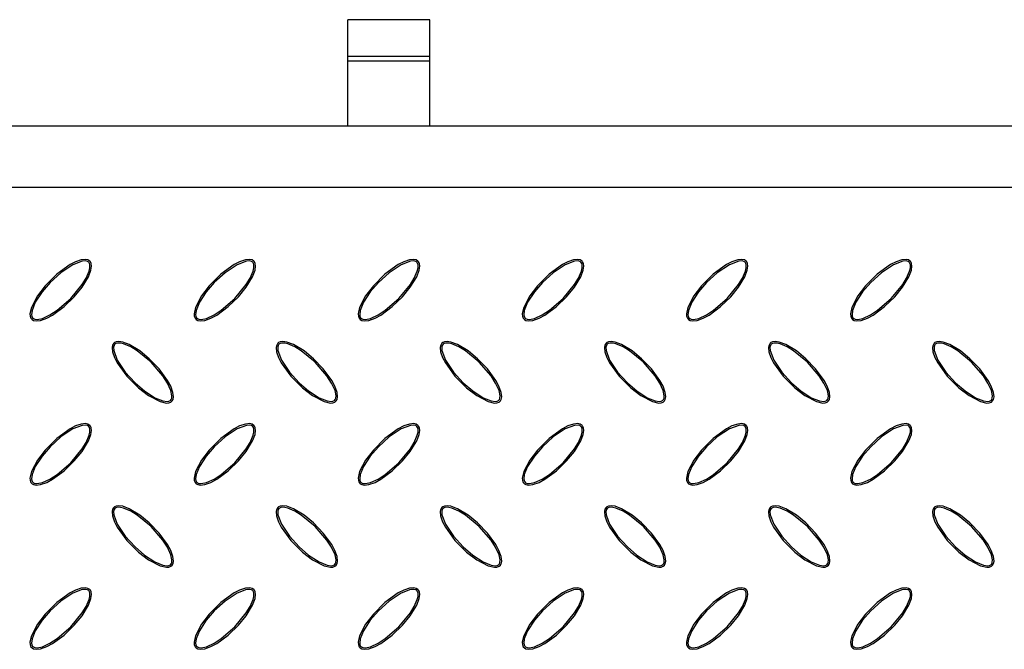
# Model space of a CAD drawing. Units: millimetres. Extents: x 15 to 415, y 5 to 292.
# Drawn here: x 119 to 167, y 179 to 210 of the extents above; entities that cross this region are included whole.
import ezdxf

# ---------------------------------------------------------------- set-up
doc = ezdxf.new("R2010")
doc.units = ezdxf.units.MM

msp = doc.modelspace()

# ---------------------------------------------------------------- linework, layer by layer
at = {"color": 7, "linetype": 'Continuous', "lineweight": 25}
for p, q in [((138.636, 209.924), (134.636, 209.924)), ((134.636, 208.128), (134.636, 209.924)), ((138.636, 208.128), (138.636, 209.924)), ((138.636, 208.128), (134.636, 208.128)), ((134.636, 207.908), (134.636, 208.128)), ((138.636, 207.908), (134.636, 207.908)), ((134.636, 204.746), (134.636, 207.908)), ((138.636, 207.908), (138.636, 208.128)), ((138.636, 204.746), (138.636, 207.908)), ((62.036, 204.746), (211.236, 204.746)), ((213.036, 201.746), (60.236, 201.746))]:
    msp.add_line(p, q, dxfattribs=at)
at = {"color": 7, "linetype": 'Continuous', "lineweight": 25, "flags": 128}
for points in [[(122.05, 198.16), (121.965, 198.216), (121.848, 198.242), (121.638, 198.224), (121.357, 198.129), (121.093, 197.992), (120.444, 197.525), (119.877, 196.958), (119.499, 196.465), (119.205, 195.903), (119.138, 195.591), (119.146, 195.481), (119.186, 195.376), (119.242, 195.313), (119.315, 195.272), (119.437, 195.248), (119.658, 195.273), (119.959, 195.381), (120.241, 195.535), (120.801, 195.943), (121.299, 196.426), (121.675, 196.884), (121.989, 197.402), (122.108, 197.721), (122.135, 197.914), (122.119, 198.041), (122.08, 198.125), (122.05, 198.16)], [(130.05, 198.16), (129.965, 198.216), (129.848, 198.242), (129.638, 198.224), (129.357, 198.129), (129.093, 197.992), (128.444, 197.525), (127.877, 196.958), (127.499, 196.465), (127.205, 195.903), (127.138, 195.591), (127.146, 195.481), (127.186, 195.376), (127.242, 195.313), (127.315, 195.272), (127.437, 195.248), (127.658, 195.273), (127.959, 195.381), (128.241, 195.535), (128.801, 195.943), (129.299, 196.426), (129.675, 196.884), (129.989, 197.402), (130.108, 197.721), (130.135, 197.914), (130.119, 198.041), (130.08, 198.125), (130.05, 198.16)], [(138.05, 198.16), (137.965, 198.216), (137.848, 198.242), (137.638, 198.224), (137.357, 198.129), (137.093, 197.992), (136.444, 197.525), (135.877, 196.958), (135.499, 196.465), (135.205, 195.903), (135.138, 195.591), (135.146, 195.481), (135.186, 195.376), (135.242, 195.313), (135.315, 195.272), (135.437, 195.248), (135.658, 195.273), (135.959, 195.381), (136.241, 195.535), (136.801, 195.943), (137.299, 196.426), (137.675, 196.884), (137.989, 197.402), (138.108, 197.721), (138.135, 197.914), (138.119, 198.041), (138.08, 198.125), (138.05, 198.16)], [(146.05, 198.16), (145.965, 198.216), (145.848, 198.242), (145.638, 198.224), (145.357, 198.129), (145.093, 197.992), (144.444, 197.525), (143.877, 196.958), (143.499, 196.465), (143.205, 195.903), (143.138, 195.591), (143.146, 195.481), (143.186, 195.376), (143.242, 195.313), (143.315, 195.272), (143.437, 195.248), (143.658, 195.273), (143.959, 195.381), (144.241, 195.535), (144.801, 195.943), (145.299, 196.426), (145.675, 196.884), (145.989, 197.402), (146.108, 197.721), (146.135, 197.914), (146.119, 198.041), (146.08, 198.125), (146.05, 198.16)], [(154.05, 198.16), (153.965, 198.216), (153.848, 198.242), (153.638, 198.224), (153.357, 198.129), (153.093, 197.992), (152.444, 197.525), (151.877, 196.958), (151.499, 196.465), (151.205, 195.903), (151.138, 195.591), (151.146, 195.481), (151.186, 195.376), (151.242, 195.313), (151.315, 195.272), (151.437, 195.248), (151.658, 195.273), (151.959, 195.381), (152.241, 195.535), (152.801, 195.943), (153.299, 196.426), (153.675, 196.884), (153.989, 197.402), (154.108, 197.721), (154.135, 197.914), (154.119, 198.041), (154.08, 198.125), (154.05, 198.16)], [(162.05, 198.16), (161.965, 198.216), (161.848, 198.242), (161.638, 198.224), (161.357, 198.129), (161.093, 197.992), (160.444, 197.525), (159.877, 196.958), (159.499, 196.465), (159.205, 195.903), (159.138, 195.591), (159.146, 195.481), (159.186, 195.376), (159.242, 195.313), (159.315, 195.272), (159.437, 195.248), (159.658, 195.273), (159.959, 195.381), (160.241, 195.535), (160.801, 195.943), (161.299, 196.426), (161.675, 196.884), (161.989, 197.402), (162.108, 197.721), (162.135, 197.914), (162.119, 198.041), (162.08, 198.125), (162.05, 198.16)], [(121.999, 198.108), (121.943, 198.146), (121.856, 198.168), (121.689, 198.16), (121.233, 197.987), (120.645, 197.597), (120.124, 197.119), (119.726, 196.661), (119.397, 196.154), (119.237, 195.761), (119.211, 195.55), (119.223, 195.472), (119.258, 195.401), (119.302, 195.36), (119.369, 195.331), (119.49, 195.321), (119.741, 195.373), (120.113, 195.543), (120.457, 195.767), (121.123, 196.341), (121.681, 197.019), (121.871, 197.329), (122.021, 197.679), (122.055, 197.827), (122.057, 197.98), (122.036, 198.053), (121.999, 198.108)], [(129.999, 198.108), (129.943, 198.146), (129.856, 198.168), (129.689, 198.16), (129.233, 197.987), (128.645, 197.597), (128.124, 197.119), (127.726, 196.661), (127.397, 196.154), (127.237, 195.761), (127.211, 195.55), (127.223, 195.472), (127.258, 195.401), (127.302, 195.36), (127.369, 195.331), (127.49, 195.321), (127.741, 195.373), (128.113, 195.543), (128.457, 195.767), (129.123, 196.341), (129.681, 197.019), (129.871, 197.329), (130.021, 197.679), (130.055, 197.827), (130.057, 197.98), (130.036, 198.053), (129.999, 198.108)], [(137.999, 198.108), (137.943, 198.146), (137.856, 198.168), (137.689, 198.16), (137.233, 197.987), (136.645, 197.597), (136.124, 197.119), (135.726, 196.661), (135.397, 196.154), (135.237, 195.761), (135.211, 195.55), (135.223, 195.472), (135.258, 195.401), (135.302, 195.36), (135.369, 195.331), (135.49, 195.321), (135.741, 195.373), (136.113, 195.543), (136.457, 195.767), (137.123, 196.341), (137.681, 197.019), (137.871, 197.329), (138.021, 197.679), (138.055, 197.827), (138.057, 197.98), (138.036, 198.053), (137.999, 198.108)], [(145.999, 198.108), (145.943, 198.146), (145.856, 198.168), (145.689, 198.16), (145.233, 197.987), (144.645, 197.597), (144.124, 197.119), (143.726, 196.661), (143.397, 196.154), (143.237, 195.761), (143.211, 195.55), (143.223, 195.472), (143.258, 195.401), (143.302, 195.36), (143.369, 195.331), (143.49, 195.321), (143.741, 195.373), (144.113, 195.543), (144.457, 195.767), (145.123, 196.341), (145.681, 197.019), (145.871, 197.329), (146.021, 197.679), (146.055, 197.827), (146.057, 197.98), (146.036, 198.053), (145.999, 198.108)], [(153.999, 198.108), (153.943, 198.146), (153.856, 198.168), (153.689, 198.16), (153.233, 197.987), (152.645, 197.597), (152.124, 197.119), (151.726, 196.661), (151.397, 196.154), (151.237, 195.761), (151.211, 195.55), (151.223, 195.472), (151.258, 195.401), (151.302, 195.36), (151.369, 195.331), (151.49, 195.321), (151.741, 195.373), (152.113, 195.543), (152.457, 195.767), (153.123, 196.341), (153.681, 197.019), (153.871, 197.329), (154.021, 197.679), (154.055, 197.827), (154.057, 197.98), (154.036, 198.053), (153.999, 198.108)], [(161.999, 198.108), (161.943, 198.146), (161.856, 198.168), (161.689, 198.16), (161.233, 197.987), (160.645, 197.597), (160.124, 197.119), (159.726, 196.661), (159.397, 196.154), (159.237, 195.761), (159.211, 195.55), (159.223, 195.472), (159.258, 195.401), (159.302, 195.36), (159.369, 195.331), (159.49, 195.321), (159.741, 195.373), (160.113, 195.543), (160.457, 195.767), (161.123, 196.341), (161.681, 197.019), (161.871, 197.329), (162.021, 197.679), (162.055, 197.827), (162.057, 197.98), (162.036, 198.053), (161.999, 198.108)], [(123.222, 194.16), (123.166, 194.074), (123.139, 193.957), (123.158, 193.747), (123.253, 193.466), (123.389, 193.202), (123.857, 192.553), (124.424, 191.987), (124.917, 191.609), (125.479, 191.314), (125.79, 191.247), (125.901, 191.256), (126.005, 191.296), (126.068, 191.351), (126.11, 191.424), (126.134, 191.546), (126.109, 191.767), (126, 192.068), (125.846, 192.35), (125.438, 192.91), (124.956, 193.408), (124.498, 193.784), (123.98, 194.099), (123.661, 194.217), (123.468, 194.244), (123.341, 194.228), (123.257, 194.189), (123.222, 194.16)], [(123.273, 194.108), (123.236, 194.053), (123.213, 193.966), (123.222, 193.799), (123.395, 193.342), (123.785, 192.754), (124.263, 192.233), (124.721, 191.836), (125.228, 191.507), (125.62, 191.347), (125.831, 191.321), (125.909, 191.333), (125.981, 191.367), (126.022, 191.411), (126.051, 191.479), (126.061, 191.599), (126.009, 191.85), (125.839, 192.222), (125.615, 192.566), (125.041, 193.232), (124.363, 193.79), (124.052, 193.98), (123.703, 194.13), (123.554, 194.164), (123.401, 194.167), (123.328, 194.146), (123.273, 194.108)], [(131.222, 194.16), (131.166, 194.074), (131.139, 193.957), (131.158, 193.747), (131.253, 193.466), (131.389, 193.202), (131.857, 192.553), (132.424, 191.987), (132.917, 191.609), (133.479, 191.314), (133.79, 191.247), (133.901, 191.256), (134.005, 191.296), (134.068, 191.351), (134.11, 191.424), (134.134, 191.546), (134.109, 191.767), (134, 192.068), (133.846, 192.35), (133.438, 192.91), (132.956, 193.408), (132.498, 193.784), (131.98, 194.099), (131.661, 194.217), (131.468, 194.244), (131.341, 194.228), (131.257, 194.189), (131.222, 194.16)], [(131.273, 194.108), (131.236, 194.053), (131.213, 193.966), (131.222, 193.799), (131.395, 193.342), (131.785, 192.754), (132.263, 192.233), (132.721, 191.836), (133.228, 191.507), (133.62, 191.347), (133.831, 191.321), (133.909, 191.333), (133.981, 191.367), (134.022, 191.411), (134.051, 191.479), (134.061, 191.599), (134.009, 191.85), (133.839, 192.222), (133.615, 192.566), (133.041, 193.232), (132.363, 193.79), (132.052, 193.98), (131.703, 194.13), (131.554, 194.164), (131.401, 194.167), (131.328, 194.146), (131.273, 194.108)], [(139.222, 194.16), (139.166, 194.074), (139.139, 193.957), (139.158, 193.747), (139.253, 193.466), (139.389, 193.202), (139.857, 192.553), (140.424, 191.987), (140.917, 191.609), (141.479, 191.314), (141.79, 191.247), (141.901, 191.256), (142.005, 191.296), (142.068, 191.351), (142.11, 191.424), (142.134, 191.546), (142.109, 191.767), (142, 192.068), (141.846, 192.35), (141.438, 192.91), (140.956, 193.408), (140.498, 193.784), (139.98, 194.099), (139.661, 194.217), (139.468, 194.244), (139.341, 194.228), (139.257, 194.189), (139.222, 194.16)], [(139.273, 194.108), (139.236, 194.053), (139.213, 193.966), (139.222, 193.799), (139.395, 193.342), (139.785, 192.754), (140.263, 192.233), (140.721, 191.836), (141.228, 191.507), (141.62, 191.347), (141.831, 191.321), (141.909, 191.333), (141.981, 191.367), (142.022, 191.411), (142.051, 191.479), (142.061, 191.599), (142.009, 191.85), (141.839, 192.222), (141.615, 192.566), (141.041, 193.232), (140.363, 193.79), (140.052, 193.98), (139.703, 194.13), (139.554, 194.164), (139.401, 194.167), (139.328, 194.146), (139.273, 194.108)], [(147.222, 194.16), (147.166, 194.074), (147.139, 193.957), (147.158, 193.747), (147.253, 193.466), (147.389, 193.202), (147.857, 192.553), (148.424, 191.987), (148.917, 191.609), (149.479, 191.314), (149.79, 191.247), (149.901, 191.256), (150.005, 191.296), (150.068, 191.351), (150.11, 191.424), (150.134, 191.546), (150.109, 191.767), (150, 192.068), (149.846, 192.35), (149.438, 192.91), (148.956, 193.408), (148.498, 193.784), (147.98, 194.099), (147.661, 194.217), (147.468, 194.244), (147.341, 194.228), (147.257, 194.189), (147.222, 194.16)], [(147.273, 194.108), (147.236, 194.053), (147.213, 193.966), (147.222, 193.799), (147.395, 193.342), (147.785, 192.754), (148.263, 192.233), (148.721, 191.836), (149.228, 191.507), (149.62, 191.347), (149.831, 191.321), (149.909, 191.333), (149.981, 191.367), (150.022, 191.411), (150.051, 191.479), (150.061, 191.599), (150.009, 191.85), (149.839, 192.222), (149.615, 192.566), (149.041, 193.232), (148.363, 193.79), (148.052, 193.98), (147.703, 194.13), (147.554, 194.164), (147.401, 194.167), (147.328, 194.146), (147.273, 194.108)], [(155.222, 194.16), (155.166, 194.074), (155.139, 193.957), (155.158, 193.747), (155.253, 193.466), (155.389, 193.202), (155.857, 192.553), (156.424, 191.987), (156.917, 191.609), (157.479, 191.314), (157.79, 191.247), (157.901, 191.256), (158.005, 191.296), (158.068, 191.351), (158.11, 191.424), (158.134, 191.546), (158.109, 191.767), (158, 192.068), (157.846, 192.35), (157.438, 192.91), (156.956, 193.408), (156.498, 193.784), (155.98, 194.099), (155.661, 194.217), (155.468, 194.244), (155.341, 194.228), (155.257, 194.189), (155.222, 194.16)], [(155.273, 194.108), (155.236, 194.053), (155.213, 193.966), (155.222, 193.799), (155.395, 193.342), (155.785, 192.754), (156.263, 192.233), (156.721, 191.836), (157.228, 191.507), (157.62, 191.347), (157.831, 191.321), (157.909, 191.333), (157.981, 191.367), (158.022, 191.411), (158.051, 191.479), (158.061, 191.599), (158.009, 191.85), (157.839, 192.222), (157.615, 192.566), (157.041, 193.232), (156.363, 193.79), (156.052, 193.98), (155.703, 194.13), (155.554, 194.164), (155.401, 194.167), (155.328, 194.146), (155.273, 194.108)], [(163.222, 194.16), (163.166, 194.074), (163.139, 193.957), (163.158, 193.747), (163.253, 193.466), (163.389, 193.202), (163.857, 192.553), (164.424, 191.987), (164.917, 191.609), (165.479, 191.314), (165.79, 191.247), (165.901, 191.256), (166.005, 191.296), (166.068, 191.351), (166.11, 191.424), (166.134, 191.546), (166.109, 191.767), (166, 192.068), (165.846, 192.35), (165.438, 192.91), (164.956, 193.408), (164.498, 193.784), (163.98, 194.099), (163.661, 194.217), (163.468, 194.244), (163.341, 194.228), (163.257, 194.189), (163.222, 194.16)], [(163.273, 194.108), (163.236, 194.053), (163.213, 193.966), (163.222, 193.799), (163.395, 193.342), (163.785, 192.754), (164.263, 192.233), (164.721, 191.836), (165.228, 191.507), (165.62, 191.347), (165.831, 191.321), (165.909, 191.333), (165.981, 191.367), (166.022, 191.411), (166.051, 191.479), (166.061, 191.599), (166.009, 191.85), (165.839, 192.222), (165.615, 192.566), (165.041, 193.232), (164.363, 193.79), (164.052, 193.98), (163.703, 194.13), (163.554, 194.164), (163.401, 194.167), (163.328, 194.146), (163.273, 194.108)], [(122.05, 190.16), (121.965, 190.216), (121.848, 190.242), (121.638, 190.224), (121.357, 190.129), (121.093, 189.992), (120.444, 189.525), (119.877, 188.958), (119.499, 188.465), (119.205, 187.903), (119.138, 187.591), (119.146, 187.481), (119.186, 187.376), (119.242, 187.313), (119.315, 187.272), (119.437, 187.248), (119.658, 187.273), (119.959, 187.381), (120.241, 187.535), (120.801, 187.943), (121.299, 188.426), (121.675, 188.884), (121.989, 189.402), (122.108, 189.721), (122.135, 189.914), (122.119, 190.041), (122.08, 190.125), (122.05, 190.16)], [(121.999, 190.108), (121.943, 190.146), (121.856, 190.168), (121.689, 190.16), (121.233, 189.987), (120.645, 189.597), (120.124, 189.119), (119.726, 188.661), (119.397, 188.154), (119.237, 187.761), (119.211, 187.55), (119.223, 187.472), (119.258, 187.401), (119.302, 187.36), (119.369, 187.331), (119.49, 187.321), (119.741, 187.373), (120.113, 187.543), (120.457, 187.767), (121.123, 188.341), (121.681, 189.019), (121.871, 189.329), (122.021, 189.679), (122.055, 189.827), (122.057, 189.98), (122.036, 190.053), (121.999, 190.108)], [(130.05, 190.16), (129.965, 190.216), (129.848, 190.242), (129.638, 190.224), (129.357, 190.129), (129.093, 189.992), (128.444, 189.525), (127.877, 188.958), (127.499, 188.465), (127.205, 187.903), (127.138, 187.591), (127.146, 187.481), (127.186, 187.376), (127.242, 187.313), (127.315, 187.272), (127.437, 187.248), (127.658, 187.273), (127.959, 187.381), (128.241, 187.535), (128.801, 187.943), (129.299, 188.426), (129.675, 188.884), (129.989, 189.402), (130.108, 189.721), (130.135, 189.914), (130.119, 190.041), (130.08, 190.125), (130.05, 190.16)], [(129.999, 190.108), (129.943, 190.146), (129.856, 190.168), (129.689, 190.16), (129.233, 189.987), (128.645, 189.597), (128.124, 189.119), (127.726, 188.661), (127.397, 188.154), (127.237, 187.761), (127.211, 187.55), (127.223, 187.472), (127.258, 187.401), (127.302, 187.36), (127.369, 187.331), (127.49, 187.321), (127.741, 187.373), (128.113, 187.543), (128.457, 187.767), (129.123, 188.341), (129.681, 189.019), (129.871, 189.329), (130.021, 189.679), (130.055, 189.827), (130.057, 189.98), (130.036, 190.053), (129.999, 190.108)], [(138.05, 190.16), (137.965, 190.216), (137.848, 190.242), (137.638, 190.224), (137.357, 190.129), (137.093, 189.992), (136.444, 189.525), (135.877, 188.958), (135.499, 188.465), (135.205, 187.903), (135.138, 187.591), (135.146, 187.481), (135.186, 187.376), (135.242, 187.313), (135.315, 187.272), (135.437, 187.248), (135.658, 187.273), (135.959, 187.381), (136.241, 187.535), (136.801, 187.943), (137.299, 188.426), (137.675, 188.884), (137.989, 189.402), (138.108, 189.721), (138.135, 189.914), (138.119, 190.041), (138.08, 190.125), (138.05, 190.16)], [(137.999, 190.108), (137.943, 190.146), (137.856, 190.168), (137.689, 190.16), (137.233, 189.987), (136.645, 189.597), (136.124, 189.119), (135.726, 188.661), (135.397, 188.154), (135.237, 187.761), (135.211, 187.55), (135.223, 187.472), (135.258, 187.401), (135.302, 187.36), (135.369, 187.331), (135.49, 187.321), (135.741, 187.373), (136.113, 187.543), (136.457, 187.767), (137.123, 188.341), (137.681, 189.019), (137.871, 189.329), (138.021, 189.679), (138.055, 189.827), (138.057, 189.98), (138.036, 190.053), (137.999, 190.108)], [(146.05, 190.16), (145.965, 190.216), (145.848, 190.242), (145.638, 190.224), (145.357, 190.129), (145.093, 189.992), (144.444, 189.525), (143.877, 188.958), (143.499, 188.465), (143.205, 187.903), (143.138, 187.591), (143.146, 187.481), (143.186, 187.376), (143.242, 187.313), (143.315, 187.272), (143.437, 187.248), (143.658, 187.273), (143.959, 187.381), (144.241, 187.535), (144.801, 187.943), (145.299, 188.426), (145.675, 188.884), (145.989, 189.402), (146.108, 189.721), (146.135, 189.914), (146.119, 190.041), (146.08, 190.125), (146.05, 190.16)], [(145.999, 190.108), (145.943, 190.146), (145.856, 190.168), (145.689, 190.16), (145.233, 189.987), (144.645, 189.597), (144.124, 189.119), (143.726, 188.661), (143.397, 188.154), (143.237, 187.761), (143.211, 187.55), (143.223, 187.472), (143.258, 187.401), (143.302, 187.36), (143.369, 187.331), (143.49, 187.321), (143.741, 187.373), (144.113, 187.543), (144.457, 187.767), (145.123, 188.341), (145.681, 189.019), (145.871, 189.329), (146.021, 189.679), (146.055, 189.827), (146.057, 189.98), (146.036, 190.053), (145.999, 190.108)], [(154.05, 190.16), (153.965, 190.216), (153.848, 190.242), (153.638, 190.224), (153.357, 190.129), (153.093, 189.992), (152.444, 189.525), (151.877, 188.958), (151.499, 188.465), (151.205, 187.903), (151.138, 187.591), (151.146, 187.481), (151.186, 187.376), (151.242, 187.313), (151.315, 187.272), (151.437, 187.248), (151.658, 187.273), (151.959, 187.381), (152.241, 187.535), (152.801, 187.943), (153.299, 188.426), (153.675, 188.884), (153.989, 189.402), (154.108, 189.721), (154.135, 189.914), (154.119, 190.041), (154.08, 190.125), (154.05, 190.16)], [(153.999, 190.108), (153.943, 190.146), (153.856, 190.168), (153.689, 190.16), (153.233, 189.987), (152.645, 189.597), (152.124, 189.119), (151.726, 188.661), (151.397, 188.154), (151.237, 187.761), (151.211, 187.55), (151.223, 187.472), (151.258, 187.401), (151.302, 187.36), (151.369, 187.331), (151.49, 187.321), (151.741, 187.373), (152.113, 187.543), (152.457, 187.767), (153.123, 188.341), (153.681, 189.019), (153.871, 189.329), (154.021, 189.679), (154.055, 189.827), (154.057, 189.98), (154.036, 190.053), (153.999, 190.108)], [(162.05, 190.16), (161.965, 190.216), (161.848, 190.242), (161.638, 190.224), (161.357, 190.129), (161.093, 189.992), (160.444, 189.525), (159.877, 188.958), (159.499, 188.465), (159.205, 187.903), (159.138, 187.591), (159.146, 187.481), (159.186, 187.376), (159.242, 187.313), (159.315, 187.272), (159.437, 187.248), (159.658, 187.273), (159.959, 187.381), (160.241, 187.535), (160.801, 187.943), (161.299, 188.426), (161.675, 188.884), (161.989, 189.402), (162.108, 189.721), (162.135, 189.914), (162.119, 190.041), (162.08, 190.125), (162.05, 190.16)], [(161.999, 190.108), (161.943, 190.146), (161.856, 190.168), (161.689, 190.16), (161.233, 189.987), (160.645, 189.597), (160.124, 189.119), (159.726, 188.661), (159.397, 188.154), (159.237, 187.761), (159.211, 187.55), (159.223, 187.472), (159.258, 187.401), (159.302, 187.36), (159.369, 187.331), (159.49, 187.321), (159.741, 187.373), (160.113, 187.543), (160.457, 187.767), (161.123, 188.341), (161.681, 189.019), (161.871, 189.329), (162.021, 189.679), (162.055, 189.827), (162.057, 189.98), (162.036, 190.053), (161.999, 190.108)], [(123.222, 186.16), (123.166, 186.074), (123.139, 185.957), (123.158, 185.747), (123.253, 185.466), (123.389, 185.202), (123.857, 184.553), (124.424, 183.987), (124.917, 183.609), (125.479, 183.314), (125.79, 183.247), (125.901, 183.256), (126.005, 183.296), (126.068, 183.351), (126.11, 183.424), (126.134, 183.546), (126.109, 183.767), (126, 184.068), (125.846, 184.35), (125.438, 184.91), (124.956, 185.408), (124.498, 185.784), (123.98, 186.099), (123.661, 186.217), (123.468, 186.244), (123.341, 186.228), (123.257, 186.189), (123.222, 186.16)], [(131.222, 186.16), (131.166, 186.074), (131.139, 185.957), (131.158, 185.747), (131.253, 185.466), (131.389, 185.202), (131.857, 184.553), (132.424, 183.987), (132.917, 183.609), (133.479, 183.314), (133.79, 183.247), (133.901, 183.256), (134.005, 183.296), (134.068, 183.351), (134.11, 183.424), (134.134, 183.546), (134.109, 183.767), (134, 184.068), (133.846, 184.35), (133.438, 184.91), (132.956, 185.408), (132.498, 185.784), (131.98, 186.099), (131.661, 186.217), (131.468, 186.244), (131.341, 186.228), (131.257, 186.189), (131.222, 186.16)], [(139.222, 186.16), (139.166, 186.074), (139.139, 185.957), (139.158, 185.747), (139.253, 185.466), (139.389, 185.202), (139.857, 184.553), (140.424, 183.987), (140.917, 183.609), (141.479, 183.314), (141.79, 183.247), (141.901, 183.256), (142.005, 183.296), (142.068, 183.351), (142.11, 183.424), (142.134, 183.546), (142.109, 183.767), (142, 184.068), (141.846, 184.35), (141.438, 184.91), (140.956, 185.408), (140.498, 185.784), (139.98, 186.099), (139.661, 186.217), (139.468, 186.244), (139.341, 186.228), (139.257, 186.189), (139.222, 186.16)], [(147.222, 186.16), (147.166, 186.074), (147.139, 185.957), (147.158, 185.747), (147.253, 185.466), (147.389, 185.202), (147.857, 184.553), (148.424, 183.987), (148.917, 183.609), (149.479, 183.314), (149.79, 183.247), (149.901, 183.256), (150.005, 183.296), (150.068, 183.351), (150.11, 183.424), (150.134, 183.546), (150.109, 183.767), (150, 184.068), (149.846, 184.35), (149.438, 184.91), (148.956, 185.408), (148.498, 185.784), (147.98, 186.099), (147.661, 186.217), (147.468, 186.244), (147.341, 186.228), (147.257, 186.189), (147.222, 186.16)], [(155.222, 186.16), (155.166, 186.074), (155.139, 185.957), (155.158, 185.747), (155.253, 185.466), (155.389, 185.202), (155.857, 184.553), (156.424, 183.987), (156.917, 183.609), (157.479, 183.314), (157.79, 183.247), (157.901, 183.256), (158.005, 183.296), (158.068, 183.351), (158.11, 183.424), (158.134, 183.546), (158.109, 183.767), (158, 184.068), (157.846, 184.35), (157.438, 184.91), (156.956, 185.408), (156.498, 185.784), (155.98, 186.099), (155.661, 186.217), (155.468, 186.244), (155.341, 186.228), (155.257, 186.189), (155.222, 186.16)], [(163.222, 186.16), (163.166, 186.074), (163.139, 185.957), (163.158, 185.747), (163.253, 185.466), (163.389, 185.202), (163.857, 184.553), (164.424, 183.987), (164.917, 183.609), (165.479, 183.314), (165.79, 183.247), (165.901, 183.256), (166.005, 183.296), (166.068, 183.351), (166.11, 183.424), (166.134, 183.546), (166.109, 183.767), (166, 184.068), (165.846, 184.35), (165.438, 184.91), (164.956, 185.408), (164.498, 185.784), (163.98, 186.099), (163.661, 186.217), (163.468, 186.244), (163.341, 186.228), (163.257, 186.189), (163.222, 186.16)], [(123.273, 186.108), (123.236, 186.053), (123.213, 185.966), (123.222, 185.799), (123.395, 185.342), (123.785, 184.754), (124.263, 184.233), (124.721, 183.836), (125.228, 183.507), (125.62, 183.347), (125.831, 183.321), (125.909, 183.333), (125.981, 183.367), (126.022, 183.411), (126.051, 183.479), (126.061, 183.599), (126.009, 183.85), (125.839, 184.222), (125.615, 184.566), (125.041, 185.232), (124.363, 185.79), (124.052, 185.98), (123.703, 186.13), (123.554, 186.164), (123.401, 186.167), (123.328, 186.146), (123.273, 186.108)], [(131.273, 186.108), (131.236, 186.053), (131.213, 185.966), (131.222, 185.799), (131.395, 185.342), (131.785, 184.754), (132.263, 184.233), (132.721, 183.836), (133.228, 183.507), (133.62, 183.347), (133.831, 183.321), (133.909, 183.333), (133.981, 183.367), (134.022, 183.411), (134.051, 183.479), (134.061, 183.599), (134.009, 183.85), (133.839, 184.222), (133.615, 184.566), (133.041, 185.232), (132.363, 185.79), (132.052, 185.98), (131.703, 186.13), (131.554, 186.164), (131.401, 186.167), (131.328, 186.146), (131.273, 186.108)], [(139.273, 186.108), (139.236, 186.053), (139.213, 185.966), (139.222, 185.799), (139.395, 185.342), (139.785, 184.754), (140.263, 184.233), (140.721, 183.836), (141.228, 183.507), (141.62, 183.347), (141.831, 183.321), (141.909, 183.333), (141.981, 183.367), (142.022, 183.411), (142.051, 183.479), (142.061, 183.599), (142.009, 183.85), (141.839, 184.222), (141.615, 184.566), (141.041, 185.232), (140.363, 185.79), (140.052, 185.98), (139.703, 186.13), (139.554, 186.164), (139.401, 186.167), (139.328, 186.146), (139.273, 186.108)], [(147.273, 186.108), (147.236, 186.053), (147.213, 185.966), (147.222, 185.799), (147.395, 185.342), (147.785, 184.754), (148.263, 184.233), (148.721, 183.836), (149.228, 183.507), (149.62, 183.347), (149.831, 183.321), (149.909, 183.333), (149.981, 183.367), (150.022, 183.411), (150.051, 183.479), (150.061, 183.599), (150.009, 183.85), (149.839, 184.222), (149.615, 184.566), (149.041, 185.232), (148.363, 185.79), (148.052, 185.98), (147.703, 186.13), (147.554, 186.164), (147.401, 186.167), (147.328, 186.146), (147.273, 186.108)], [(155.273, 186.108), (155.236, 186.053), (155.213, 185.966), (155.222, 185.799), (155.395, 185.342), (155.785, 184.754), (156.263, 184.233), (156.721, 183.836), (157.228, 183.507), (157.62, 183.347), (157.831, 183.321), (157.909, 183.333), (157.981, 183.367), (158.022, 183.411), (158.051, 183.479), (158.061, 183.599), (158.009, 183.85), (157.839, 184.222), (157.615, 184.566), (157.041, 185.232), (156.363, 185.79), (156.052, 185.98), (155.703, 186.13), (155.554, 186.164), (155.401, 186.167), (155.328, 186.146), (155.273, 186.108)], [(163.273, 186.108), (163.236, 186.053), (163.213, 185.966), (163.222, 185.799), (163.395, 185.342), (163.785, 184.754), (164.263, 184.233), (164.721, 183.836), (165.228, 183.507), (165.62, 183.347), (165.831, 183.321), (165.909, 183.333), (165.981, 183.367), (166.022, 183.411), (166.051, 183.479), (166.061, 183.599), (166.009, 183.85), (165.839, 184.222), (165.615, 184.566), (165.041, 185.232), (164.363, 185.79), (164.052, 185.98), (163.703, 186.13), (163.554, 186.164), (163.401, 186.167), (163.328, 186.146), (163.273, 186.108)], [(122.05, 182.16), (121.965, 182.216), (121.848, 182.242), (121.638, 182.224), (121.357, 182.129), (121.093, 181.992), (120.444, 181.525), (119.877, 180.958), (119.499, 180.465), (119.205, 179.903), (119.138, 179.591), (119.146, 179.481), (119.186, 179.376), (119.242, 179.313), (119.315, 179.272), (119.437, 179.248), (119.658, 179.273), (119.959, 179.381), (120.241, 179.535), (120.801, 179.943), (121.299, 180.426), (121.675, 180.884), (121.989, 181.402), (122.108, 181.721), (122.135, 181.914), (122.119, 182.041), (122.08, 182.125), (122.05, 182.16)], [(121.999, 182.108), (121.943, 182.146), (121.856, 182.168), (121.689, 182.16), (121.233, 181.987), (120.645, 181.597), (120.124, 181.119), (119.726, 180.661), (119.397, 180.154), (119.237, 179.761), (119.211, 179.55), (119.223, 179.472), (119.258, 179.401), (119.302, 179.36), (119.369, 179.331), (119.49, 179.321), (119.741, 179.373), (120.113, 179.543), (120.457, 179.767), (121.123, 180.341), (121.681, 181.019), (121.871, 181.329), (122.021, 181.679), (122.055, 181.827), (122.057, 181.98), (122.036, 182.053), (121.999, 182.108)], [(130.05, 182.16), (129.965, 182.216), (129.848, 182.242), (129.638, 182.224), (129.357, 182.129), (129.093, 181.992), (128.444, 181.525), (127.877, 180.958), (127.499, 180.465), (127.205, 179.903), (127.138, 179.591), (127.146, 179.481), (127.186, 179.376), (127.242, 179.313), (127.315, 179.272), (127.437, 179.248), (127.658, 179.273), (127.959, 179.381), (128.241, 179.535), (128.801, 179.943), (129.299, 180.426), (129.675, 180.884), (129.989, 181.402), (130.108, 181.721), (130.135, 181.914), (130.119, 182.041), (130.08, 182.125), (130.05, 182.16)], [(129.999, 182.108), (129.943, 182.146), (129.856, 182.168), (129.689, 182.16), (129.233, 181.987), (128.645, 181.597), (128.124, 181.119), (127.726, 180.661), (127.397, 180.154), (127.237, 179.761), (127.211, 179.55), (127.223, 179.472), (127.258, 179.401), (127.302, 179.36), (127.369, 179.331), (127.49, 179.321), (127.741, 179.373), (128.113, 179.543), (128.457, 179.767), (129.123, 180.341), (129.681, 181.019), (129.871, 181.329), (130.021, 181.679), (130.055, 181.827), (130.057, 181.98), (130.036, 182.053), (129.999, 182.108)], [(138.05, 182.16), (137.965, 182.216), (137.848, 182.242), (137.638, 182.224), (137.357, 182.129), (137.093, 181.992), (136.444, 181.525), (135.877, 180.958), (135.499, 180.465), (135.205, 179.903), (135.138, 179.591), (135.146, 179.481), (135.186, 179.376), (135.242, 179.313), (135.315, 179.272), (135.437, 179.248), (135.658, 179.273), (135.959, 179.381), (136.241, 179.535), (136.801, 179.943), (137.299, 180.426), (137.675, 180.884), (137.989, 181.402), (138.108, 181.721), (138.135, 181.914), (138.119, 182.041), (138.08, 182.125), (138.05, 182.16)], [(137.999, 182.108), (137.943, 182.146), (137.856, 182.168), (137.689, 182.16), (137.233, 181.987), (136.645, 181.597), (136.124, 181.119), (135.726, 180.661), (135.397, 180.154), (135.237, 179.761), (135.211, 179.55), (135.223, 179.472), (135.258, 179.401), (135.302, 179.36), (135.369, 179.331), (135.49, 179.321), (135.741, 179.373), (136.113, 179.543), (136.457, 179.767), (137.123, 180.341), (137.681, 181.019), (137.871, 181.329), (138.021, 181.679), (138.055, 181.827), (138.057, 181.98), (138.036, 182.053), (137.999, 182.108)], [(146.05, 182.16), (145.965, 182.216), (145.848, 182.242), (145.638, 182.224), (145.357, 182.129), (145.093, 181.992), (144.444, 181.525), (143.877, 180.958), (143.499, 180.465), (143.205, 179.903), (143.138, 179.591), (143.146, 179.481), (143.186, 179.376), (143.242, 179.313), (143.315, 179.272), (143.437, 179.248), (143.658, 179.273), (143.959, 179.381), (144.241, 179.535), (144.801, 179.943), (145.299, 180.426), (145.675, 180.884), (145.989, 181.402), (146.108, 181.721), (146.135, 181.914), (146.119, 182.041), (146.08, 182.125), (146.05, 182.16)], [(145.999, 182.108), (145.943, 182.146), (145.856, 182.168), (145.689, 182.16), (145.233, 181.987), (144.645, 181.597), (144.124, 181.119), (143.726, 180.661), (143.397, 180.154), (143.237, 179.761), (143.211, 179.55), (143.223, 179.472), (143.258, 179.401), (143.302, 179.36), (143.369, 179.331), (143.49, 179.321), (143.741, 179.373), (144.113, 179.543), (144.457, 179.767), (145.123, 180.341), (145.681, 181.019), (145.871, 181.329), (146.021, 181.679), (146.055, 181.827), (146.057, 181.98), (146.036, 182.053), (145.999, 182.108)], [(154.05, 182.16), (153.965, 182.216), (153.848, 182.242), (153.638, 182.224), (153.357, 182.129), (153.093, 181.992), (152.444, 181.525), (151.877, 180.958), (151.499, 180.465), (151.205, 179.903), (151.138, 179.591), (151.146, 179.481), (151.186, 179.376), (151.242, 179.313), (151.315, 179.272), (151.437, 179.248), (151.658, 179.273), (151.959, 179.381), (152.241, 179.535), (152.801, 179.943), (153.299, 180.426), (153.675, 180.884), (153.989, 181.402), (154.108, 181.721), (154.135, 181.914), (154.119, 182.041), (154.08, 182.125), (154.05, 182.16)], [(153.999, 182.108), (153.943, 182.146), (153.856, 182.168), (153.689, 182.16), (153.233, 181.987), (152.645, 181.597), (152.124, 181.119), (151.726, 180.661), (151.397, 180.154), (151.237, 179.761), (151.211, 179.55), (151.223, 179.472), (151.258, 179.401), (151.302, 179.36), (151.369, 179.331), (151.49, 179.321), (151.741, 179.373), (152.113, 179.543), (152.457, 179.767), (153.123, 180.341), (153.681, 181.019), (153.871, 181.329), (154.021, 181.679), (154.055, 181.827), (154.057, 181.98), (154.036, 182.053), (153.999, 182.108)], [(162.05, 182.16), (161.965, 182.216), (161.848, 182.242), (161.638, 182.224), (161.357, 182.129), (161.093, 181.992), (160.444, 181.525), (159.877, 180.958), (159.499, 180.465), (159.205, 179.903), (159.138, 179.591), (159.146, 179.481), (159.186, 179.376), (159.242, 179.313), (159.315, 179.272), (159.437, 179.248), (159.658, 179.273), (159.959, 179.381), (160.241, 179.535), (160.801, 179.943), (161.299, 180.426), (161.675, 180.884), (161.989, 181.402), (162.108, 181.721), (162.135, 181.914), (162.119, 182.041), (162.08, 182.125), (162.05, 182.16)], [(161.999, 182.108), (161.943, 182.146), (161.856, 182.168), (161.689, 182.16), (161.233, 181.987), (160.645, 181.597), (160.124, 181.119), (159.726, 180.661), (159.397, 180.154), (159.237, 179.761), (159.211, 179.55), (159.223, 179.472), (159.258, 179.401), (159.302, 179.36), (159.369, 179.331), (159.49, 179.321), (159.741, 179.373), (160.113, 179.543), (160.457, 179.767), (161.123, 180.341), (161.681, 181.019), (161.871, 181.329), (162.021, 181.679), (162.055, 181.827), (162.057, 181.98), (162.036, 182.053), (161.999, 182.108)]]:
    msp.add_lwpolyline(points, dxfattribs=at)

doc.saveas('drawing.dxf')
